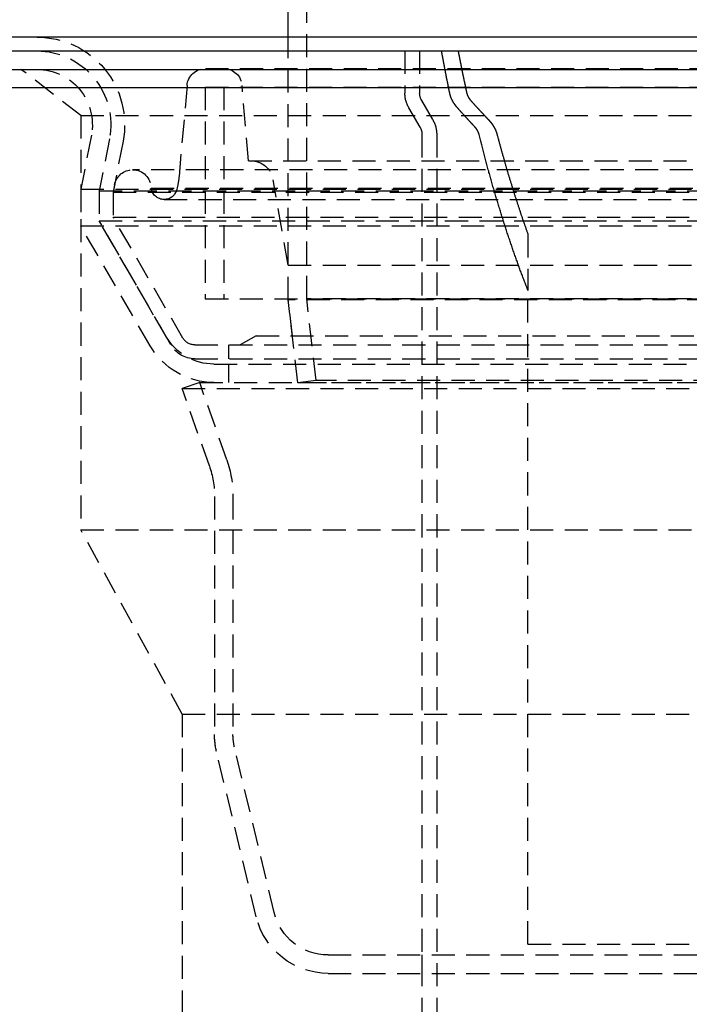
# Model space of a CAD drawing. Extents: x 805 to 1305, y -664 to 419.
# Drawn here: x 975 to 1047, y 42 to 149 of the extents above; entities that cross this region are included whole.
import ezdxf

# ---------------------------------------------------------------- set-up
doc = ezdxf.new("R2010")
doc.units = 0
doc.header["$LTSCALE"] = 10
doc.linetypes.add('VERDECKT', pattern=[0.375, 0.25, -0.125])
doc.layers.get('0').update_dxf_attribs({"linetype": 'CONTINUOUS'})
doc.layers.add('STEMPEL', color=3, linetype='CONTINUOUS')

# ---------------------------------------------------------------- blocks, each defined once
blk = doc.blocks.new('A$C45197594')
at = {"extrusion": (0, 1, -2e-16)}
for p, q in [((229.6, 127.06), (229.6, 186.79)), ((530.6, 127.06), (30.6, 127.06)), ((30.6, 125.56), (530.6, 125.56)), ((143.1, 123.56), (418.1, 123.56)), ((143.48, 121.6), (417.73, 121.6))]:
    blk.add_line(p, q, dxfattribs=at)
at = {"color": 1, "linetype": 'VERDECKT', "extrusion": (0, 1, -2e-16)}
for p, q in [((231.6, 98.63), (231.6, 186.79)), ((229.6, 98.54), (229.6, 127.06)), ((242.25, 125.56), (246.23, 125.56)), ((242.25, 125.56), (242.25, 120.99)), ((243.85, 125.56), (243.85, 120.99)), ((246.23, 125.56), (248.02, 125.56)), ((207.1, 118.56), (200.6, 123.56)), ((220.61, 123.64), (340.6, 123.64)), ((218.62, 121.82), (217.75, 111.92)), ((220.6, 121.64), (340.6, 121.64)), ((220.6, 121.64), (220.6, 98.64)), ((220.6, 121.64), (340.6, 121.64)), ((220.6, 121.64), (220.6, 98.64)), ((220.6, 121.64), (340.6, 121.64)), ((220.6, 121.64), (220.6, 98.64)), ((222.6, 121.64), (222.6, 98.64)), ((222.6, 121.64), (222.6, 98.64)), ((222.6, 121.64), (222.6, 98.64)), ((225.3, 113.64), (224.59, 121.82)), ((245.27, 118.1), (244.07, 120.19)), ((243.89, 117.3), (242.68, 119.39)), ((207.1, 118.56), (354.1, 118.56)), ((207.1, 118.56), (207.1, 73.56)), ((208.24, 116.42), (207.1, 110.56)), ((210.2, 116.03), (209.1, 110.37)), ((210.2, 116.03), (209.1, 110.37)), ((211.68, 115.75), (210.6, 110.22)), ((244.1, 116.5), (244.1, -24.94)), ((245.7, 116.5), (245.7, -24.94)), ((225.3, 113.64), (335.9, 113.64)), ((348.48, 112.66), (212.72, 112.66)), ((229.6, 102.31), (227.97, 111.58)), ((207.1, 110.56), (354.1, 110.56)), ((207.1, 110.56), (207.1, 106.56)), ((209.1, 110.37), (352.1, 110.37)), ((209.1, 110.37), (209.1, 107.1)), ((209.1, 110.37), (352.1, 110.37)), ((209.1, 110.37), (209.1, 107.1)), ((210.76, 111.04), (210.6, 110.22)), ((210.6, 110.22), (350.6, 110.22)), ((210.6, 110.22), (210.6, 107.5)), ((210.6, 110.22), (350.6, 110.22)), ((210.6, 110.22), (210.6, 107.5)), ((214.72, 110.66), (346.48, 110.66)), ((217.56, 110.73), (217.5, 110.51)), ((216.13, 109.42), (345.08, 109.42)), ((209.1, 107.1), (352.1, 107.1)), ((216.87, 93.64), (209.1, 107.1)), ((209.1, 107.1), (352.1, 107.1)), ((216.34, 94.56), (209.1, 107.1)), ((210.6, 107.5), (350.6, 107.5)), ((218.17, 94.39), (210.6, 107.5)), ((210.6, 107.5), (350.6, 107.5)), ((218.17, 94.39), (210.6, 107.5)), ((207.1, 106.56), (354.1, 106.56)), ((214.61, 93.56), (207.1, 106.56)), ((255.6, 105.64), (255.6, 99.56)), ((229.6, 102.31), (331.6, 102.31)), ((229.6, 98.54), (229.6, 102.31)), ((255.6, 28.56), (255.6, 99.56)), ((220.6, 98.64), (340.6, 98.64)), ((220.6, 98.64), (340.6, 98.64)), ((220.6, 98.64), (340.6, 98.64)), ((331.6, 98.54), (229.6, 98.54)), ((230.65, 89.54), (229.6, 98.54)), ((331.6, 98.54), (229.6, 98.54)), ((230.06, 94.64), (229.6, 98.54)), ((329.6, 98.63), (231.6, 98.63)), ((232.63, 89.77), (231.6, 98.63)), ((226.1, 94.64), (224.37, 93.64)), ((226.1, 94.64), (335.1, 94.64)), ((219.47, 93.64), (341.74, 93.64)), ((219.47, 93.64), (341.74, 93.64)), ((223.1, 93.64), (223.1, 92.14)), ((219.47, 92.14), (341.74, 92.14)), ((221.54, 91.56), (339.67, 91.56)), ((223.1, 91.56), (223.1, 89.56)), ((219.99, 89.56), (218.1, 88.9)), ((218.1, 88.9), (343.1, 88.9)), ((221.04, 80.5), (218.1, 88.9)), ((219.99, 89.56), (341.22, 89.56)), ((222.93, 81.16), (219.99, 89.56)), ((232.63, 89.77), (230.65, 89.54)), ((330.55, 89.54), (230.65, 89.54)), ((328.57, 89.77), (232.63, 89.77)), ((221.6, 77.2), (221.6, 51.36)), ((223.6, 77.2), (223.6, 51.36)), ((207.1, 73.56), (354.1, 73.56)), ((218.1, 53.56), (207.1, 73.56)), ((218.1, 53.56), (343.1, 53.56)), ((218.1, 53.56), (218.1, -16.44)), ((226.13, 31.54), (221.82, 49.49)), ((228.08, 32.01), (223.77, 49.96)), ((255.6, 28.56), (305.6, 28.56)), ((233.91, 27.41), (327.3, 27.41)), ((244.1, 27.41), (244.1, 25.41)), ((233.91, 25.41), (327.3, 25.41))]:
    blk.add_line(p, q, dxfattribs=at)
at = {"color": 1, "linetype": 'VERDECKT'}
for points in [[(247.11, 120.99, 0), (247.11, 121.02, 0), (247.1, 121.06, 0), (247.09, 121.09, 0), (247.09, 121.13, 0), (247.08, 121.17, 0), (247.07, 121.2, 0), (247.06, 121.24, 0), (247.06, 121.27, 0), (247.05, 121.31, 0), (247.04, 121.34, 0), (247.03, 121.38, 0), (247.03, 121.41, 0), (247.02, 121.45, 0), (247.01, 121.48, 0), (247, 121.52, 0), (247, 121.55, 0), (246.99, 121.59, 0), (246.98, 121.62, 0), (246.98, 121.66, 0), (246.97, 121.69, 0), (246.96, 121.73, 0), (246.96, 121.77, 0), (246.95, 121.8, 0), (246.94, 121.84, 0), (246.93, 121.87, 0), (246.93, 121.91, 0), (246.92, 121.94, 0), (246.91, 121.98, 0), (246.91, 122.01, 0), (246.9, 122.05, 0), (246.89, 122.08, 0), (246.88, 122.12, 0), (246.88, 122.16, 0), (246.87, 122.19, 0), (246.86, 122.23, 0), (246.86, 122.26, 0), (246.85, 122.3, 0), (246.84, 122.33, 0), (246.83, 122.37, 0), (246.83, 122.4, 0), (246.82, 122.44, 0), (246.81, 122.47, 0), (246.81, 122.51, 0), (246.8, 122.55, 0), (246.79, 122.58, 0), (246.78, 122.62, 0), (246.78, 122.65, 0), (246.77, 122.69, 0), (246.76, 122.72, 0), (246.76, 122.76, 0), (246.75, 122.8, 0), (246.74, 122.83, 0), (246.74, 122.87, 0), (246.73, 122.9, 0), (246.72, 122.94, 0), (246.72, 122.97, 0), (246.71, 123.01, 0), (246.7, 123.05, 0), (246.69, 123.08, 0), (246.69, 123.12, 0), (246.68, 123.15, 0), (246.67, 123.19, 0), (246.67, 123.22, 0), (246.66, 123.26, 0), (246.65, 123.3, 0), (246.65, 123.33, 0), (246.64, 123.37, 0), (246.63, 123.4, 0), (246.62, 123.44, 0), (246.62, 123.47, 0), (246.61, 123.51, 0), (246.6, 123.55, 0), (246.6, 123.58, 0), (246.59, 123.62, 0), (246.58, 123.65, 0), (246.58, 123.69, 0), (246.57, 123.72, 0), (246.56, 123.76, 0), (246.56, 123.8, 0), (246.55, 123.83, 0), (246.54, 123.87, 0), (246.54, 123.9, 0), (246.53, 123.94, 0), (246.52, 123.97, 0), (246.51, 124.01, 0), (246.51, 124.05, 0), (246.5, 124.08, 0), (246.5, 124.12, 0), (246.49, 124.16, 0), (246.48, 124.19, 0), (246.47, 124.23, 0), (246.47, 124.26, 0), (246.46, 124.3, 0), (246.45, 124.33, 0), (246.45, 124.37, 0), (246.44, 124.41, 0), (246.43, 124.44, 0), (246.43, 124.48, 0), (246.42, 124.51, 0), (246.41, 124.55, 0), (246.41, 124.59, 0), (246.4, 124.62, 0), (246.39, 124.66, 0), (246.39, 124.69, 0), (246.38, 124.73, 0), (246.37, 124.77, 0), (246.37, 124.8, 0), (246.36, 124.84, 0), (246.35, 124.87, 0), (246.35, 124.91, 0), (246.34, 124.95, 0), (246.33, 124.98, 0), (246.33, 125.02, 0), (246.32, 125.05, 0), (246.31, 125.09, 0), (246.31, 125.13, 0), (246.3, 125.16, 0), (246.29, 125.2, 0), (246.29, 125.23, 0), (246.28, 125.27, 0), (246.27, 125.31, 0), (246.27, 125.34, 0), (246.26, 125.38, 0), (246.25, 125.42, 0), (246.25, 125.45, 0), (246.24, 125.49, 0), (246.23, 125.52, 0), (246.23, 125.56, 0)], [(248.02, 125.56, 0), (248.03, 125.52, 0), (248.03, 125.49, 0), (248.04, 125.45, 0), (248.05, 125.42, 0), (248.06, 125.38, 0), (248.06, 125.34, 0), (248.07, 125.31, 0), (248.08, 125.27, 0), (248.08, 125.23, 0), (248.09, 125.2, 0), (248.1, 125.16, 0), (248.1, 125.13, 0), (248.11, 125.09, 0), (248.12, 125.05, 0), (248.13, 125.02, 0), (248.13, 124.98, 0), (248.14, 124.94, 0), (248.15, 124.91, 0), (248.16, 124.87, 0), (248.16, 124.84, 0), (248.17, 124.8, 0), (248.18, 124.77, 0), (248.18, 124.73, 0), (248.19, 124.69, 0), (248.2, 124.66, 0), (248.2, 124.62, 0), (248.21, 124.58, 0), (248.22, 124.55, 0), (248.23, 124.51, 0), (248.23, 124.48, 0), (248.24, 124.44, 0), (248.25, 124.41, 0), (248.25, 124.37, 0), (248.26, 124.33, 0), (248.27, 124.3, 0), (248.28, 124.26, 0), (248.28, 124.22, 0), (248.29, 124.19, 0), (248.3, 124.15, 0), (248.3, 124.12, 0), (248.31, 124.08, 0), (248.32, 124.05, 0), (248.33, 124.01, 0), (248.33, 123.97, 0), (248.34, 123.94, 0), (248.35, 123.9, 0), (248.35, 123.87, 0), (248.36, 123.83, 0), (248.37, 123.79, 0), (248.38, 123.76, 0), (248.38, 123.72, 0), (248.39, 123.69, 0), (248.4, 123.65, 0), (248.41, 123.61, 0), (248.41, 123.58, 0), (248.42, 123.54, 0), (248.43, 123.51, 0), (248.44, 123.47, 0), (248.44, 123.44, 0), (248.45, 123.4, 0), (248.46, 123.36, 0), (248.46, 123.33, 0), (248.47, 123.29, 0), (248.48, 123.26, 0), (248.49, 123.22, 0), (248.49, 123.19, 0), (248.5, 123.15, 0), (248.51, 123.11, 0), (248.51, 123.08, 0), (248.52, 123.04, 0), (248.53, 123.01, 0), (248.54, 122.97, 0), (248.54, 122.94, 0), (248.55, 122.9, 0), (248.56, 122.86, 0), (248.57, 122.83, 0), (248.57, 122.79, 0), (248.58, 122.76, 0), (248.59, 122.72, 0), (248.6, 122.69, 0), (248.6, 122.65, 0), (248.61, 122.62, 0), (248.62, 122.58, 0), (248.63, 122.55, 0), (248.63, 122.51, 0), (248.64, 122.47, 0), (248.65, 122.44, 0), (248.66, 122.4, 0), (248.66, 122.37, 0), (248.67, 122.33, 0), (248.68, 122.3, 0), (248.69, 122.26, 0), (248.69, 122.22, 0), (248.7, 122.19, 0), (248.71, 122.15, 0), (248.72, 122.12, 0), (248.72, 122.08, 0), (248.73, 122.05, 0), (248.74, 122.01, 0), (248.75, 121.98, 0), (248.75, 121.94, 0), (248.76, 121.91, 0), (248.77, 121.87, 0), (248.78, 121.84, 0), (248.78, 121.8, 0), (248.79, 121.77, 0), (248.8, 121.73, 0), (248.81, 121.69, 0), (248.81, 121.66, 0), (248.82, 121.62, 0), (248.83, 121.59, 0), (248.84, 121.55, 0), (248.84, 121.52, 0), (248.85, 121.48, 0), (248.86, 121.45, 0), (248.87, 121.41, 0), (248.87, 121.38, 0), (248.88, 121.34, 0), (248.89, 121.31, 0), (248.9, 121.27, 0), (248.91, 121.23, 0), (248.91, 121.2, 0), (248.92, 121.17, 0), (248.93, 121.13, 0), (248.94, 121.09, 0), (248.94, 121.06, 0), (248.95, 121.02, 0), (248.96, 120.99, 0)], [(255.6, 99.56, 0), (255.56, 99.68, 0), (255.51, 99.8, 0), (255.46, 99.92, 0), (255.42, 100.04, 0), (255.37, 100.16, 0), (255.32, 100.28, 0), (255.28, 100.4, 0), (255.23, 100.52, 0), (255.19, 100.64, 0), (255.14, 100.76, 0), (255.09, 100.88, 0), (255.05, 101.01, 0), (255, 101.13, 0), (254.96, 101.25, 0), (254.91, 101.37, 0), (254.87, 101.49, 0), (254.82, 101.62, 0), (254.77, 101.74, 0), (254.73, 101.86, 0), (254.68, 101.99, 0), (254.64, 102.11, 0), (254.59, 102.23, 0), (254.55, 102.36, 0), (254.5, 102.48, 0), (254.46, 102.61, 0), (254.41, 102.73, 0), (254.37, 102.86, 0), (254.32, 102.98, 0), (254.28, 103.11, 0), (254.24, 103.23, 0), (254.19, 103.36, 0), (254.15, 103.48, 0), (254.1, 103.61, 0), (254.06, 103.74, 0), (254.01, 103.86, 0), (253.97, 103.99, 0), (253.93, 104.12, 0), (253.88, 104.24, 0), (253.84, 104.37, 0), (253.8, 104.5, 0), (253.75, 104.63, 0), (253.71, 104.75, 0), (253.66, 104.88, 0), (253.62, 105.01, 0), (253.58, 105.14, 0), (253.54, 105.27, 0), (253.49, 105.4, 0), (253.45, 105.53, 0), (253.41, 105.66, 0), (253.36, 105.79, 0), (253.32, 105.92, 0), (253.28, 106.05, 0), (253.24, 106.18, 0), (253.19, 106.31, 0), (253.15, 106.44, 0), (253.11, 106.57, 0), (253.07, 106.7, 0), (253.03, 106.83, 0), (252.98, 106.96, 0), (252.94, 107.09, 0), (252.9, 107.23, 0), (252.86, 107.36, 0), (252.82, 107.49, 0), (252.77, 107.62, 0), (252.73, 107.76, 0), (252.69, 107.89, 0), (252.65, 108.02, 0), (252.61, 108.16, 0), (252.57, 108.29, 0), (252.53, 108.42, 0), (252.49, 108.56, 0), (252.44, 108.69, 0), (252.4, 108.83, 0), (252.36, 108.96, 0), (252.32, 109.09, 0), (252.28, 109.23, 0), (252.24, 109.36, 0), (252.2, 109.5, 0), (252.16, 109.64, 0), (252.12, 109.77, 0), (252.08, 109.91, 0), (252.04, 110.04, 0), (252, 110.18, 0), (251.96, 110.31, 0), (251.92, 110.45, 0), (251.88, 110.59, 0), (251.84, 110.73, 0), (251.8, 110.86, 0), (251.76, 111, 0), (251.72, 111.14, 0), (251.69, 111.28, 0), (251.65, 111.41, 0), (251.61, 111.55, 0), (251.57, 111.69, 0), (251.53, 111.83, 0), (251.49, 111.97, 0), (251.45, 112.11, 0), (251.41, 112.25, 0), (251.37, 112.38, 0), (251.34, 112.52, 0), (251.3, 112.66, 0), (251.26, 112.8, 0), (251.22, 112.94, 0), (251.18, 113.08, 0), (251.15, 113.22, 0), (251.11, 113.36, 0), (251.07, 113.5, 0), (251.03, 113.64, 0), (250.99, 113.79, 0), (250.96, 113.93, 0), (250.92, 114.07, 0), (250.88, 114.21, 0), (250.84, 114.35, 0), (250.81, 114.49, 0), (250.77, 114.64, 0), (250.73, 114.78, 0), (250.7, 114.92, 0), (250.66, 115.06, 0), (250.62, 115.21, 0), (250.59, 115.35, 0), (250.55, 115.49, 0), (250.51, 115.64, 0), (250.48, 115.78, 0), (250.44, 115.92, 0), (250.41, 116.07, 0), (250.37, 116.21, 0), (250.33, 116.35, 0), (250.3, 116.5, 0)], [(252.25, 116.5, 0), (252.27, 116.41, 0), (252.29, 116.32, 0), (252.32, 116.23, 0), (252.34, 116.14, 0), (252.37, 116.05, 0), (252.39, 115.96, 0), (252.41, 115.87, 0), (252.44, 115.78, 0), (252.46, 115.69, 0), (252.49, 115.6, 0), (252.51, 115.51, 0), (252.53, 115.42, 0), (252.56, 115.33, 0), (252.58, 115.25, 0), (252.61, 115.16, 0), (252.63, 115.07, 0), (252.66, 114.98, 0), (252.68, 114.89, 0), (252.71, 114.8, 0), (252.73, 114.71, 0), (252.75, 114.62, 0), (252.78, 114.54, 0), (252.8, 114.45, 0), (252.83, 114.36, 0), (252.85, 114.27, 0), (252.88, 114.18, 0), (252.9, 114.1, 0), (252.93, 114.01, 0), (252.95, 113.92, 0), (252.98, 113.83, 0), (253, 113.74, 0), (253.03, 113.66, 0), (253.05, 113.57, 0), (253.08, 113.48, 0), (253.1, 113.39, 0), (253.13, 113.31, 0), (253.15, 113.22, 0), (253.18, 113.13, 0), (253.2, 113.05, 0), (253.23, 112.96, 0), (253.25, 112.87, 0), (253.28, 112.78, 0), (253.31, 112.7, 0), (253.33, 112.61, 0), (253.36, 112.53, 0), (253.38, 112.44, 0), (253.41, 112.35, 0), (253.43, 112.27, 0), (253.46, 112.18, 0), (253.49, 112.09, 0), (253.51, 112.01, 0), (253.54, 111.92, 0), (253.56, 111.84, 0), (253.59, 111.75, 0), (253.61, 111.67, 0), (253.64, 111.58, 0), (253.67, 111.49, 0), (253.69, 111.41, 0), (253.72, 111.32, 0), (253.74, 111.24, 0), (253.77, 111.15, 0), (253.8, 111.07, 0), (253.82, 110.98, 0), (253.85, 110.9, 0), (253.88, 110.81, 0), (253.9, 110.73, 0), (253.93, 110.64, 0), (253.95, 110.56, 0), (253.98, 110.47, 0), (254.01, 110.39, 0), (254.03, 110.3, 0), (254.06, 110.22, 0), (254.09, 110.14, 0), (254.11, 110.05, 0), (254.14, 109.97, 0), (254.17, 109.88, 0), (254.19, 109.8, 0), (254.22, 109.72, 0), (254.25, 109.63, 0), (254.27, 109.55, 0), (254.3, 109.47, 0), (254.33, 109.38, 0), (254.35, 109.3, 0), (254.38, 109.22, 0), (254.41, 109.13, 0), (254.44, 109.05, 0), (254.46, 108.97, 0), (254.49, 108.88, 0), (254.52, 108.8, 0), (254.54, 108.72, 0), (254.57, 108.63, 0), (254.6, 108.55, 0), (254.63, 108.47, 0), (254.65, 108.39, 0), (254.68, 108.31, 0), (254.71, 108.22, 0), (254.74, 108.14, 0), (254.76, 108.06, 0), (254.79, 107.98, 0), (254.82, 107.89, 0), (254.84, 107.81, 0), (254.87, 107.73, 0), (254.9, 107.65, 0), (254.93, 107.57, 0), (254.96, 107.49, 0), (254.98, 107.41, 0), (255.01, 107.32, 0), (255.04, 107.24, 0), (255.07, 107.16, 0), (255.09, 107.08, 0), (255.12, 107, 0), (255.15, 106.92, 0), (255.18, 106.84, 0), (255.21, 106.76, 0), (255.24, 106.68, 0), (255.26, 106.6, 0), (255.29, 106.52, 0), (255.32, 106.44, 0), (255.35, 106.36, 0), (255.38, 106.28, 0), (255.4, 106.19, 0), (255.43, 106.11, 0), (255.46, 106.03, 0), (255.49, 105.95, 0), (255.52, 105.88, 0), (255.55, 105.8, 0), (255.57, 105.72, 0), (255.6, 105.64, 0)]]:
    blk.add_polyline3d(points, dxfattribs=at)
at = {"color": 1}
for points in [[(247.95, 119.39, 0), (247.94, 119.39, 0), (247.94, 119.4, 0), (247.93, 119.41, 0), (247.93, 119.41, 0), (247.92, 119.42, 0), (247.92, 119.42, 0), (247.91, 119.43, 0), (247.91, 119.43, 0), (247.9, 119.44, 0), (247.9, 119.44, 0), (247.89, 119.45, 0), (247.89, 119.46, 0), (247.88, 119.46, 0), (247.88, 119.47, 0), (247.87, 119.47, 0), (247.87, 119.48, 0), (247.87, 119.48, 0), (247.86, 119.49, 0), (247.85, 119.5, 0), (247.85, 119.5, 0), (247.85, 119.51, 0), (247.84, 119.51, 0), (247.84, 119.52, 0), (247.83, 119.52, 0), (247.83, 119.53, 0), (247.82, 119.53, 0), (247.82, 119.54, 0), (247.81, 119.55, 0), (247.81, 119.55, 0), (247.81, 119.56, 0), (247.8, 119.56, 0), (247.8, 119.57, 0), (247.79, 119.58, 0), (247.79, 119.58, 0), (247.78, 119.59, 0), (247.78, 119.59, 0), (247.77, 119.6, 0), (247.77, 119.6, 0), (247.76, 119.61, 0), (247.76, 119.61, 0), (247.76, 119.62, 0), (247.75, 119.63, 0), (247.75, 119.63, 0), (247.74, 119.64, 0), (247.74, 119.64, 0), (247.73, 119.65, 0), (247.73, 119.66, 0), (247.72, 119.66, 0), (247.72, 119.67, 0), (247.72, 119.67, 0), (247.71, 119.68, 0), (247.71, 119.68, 0), (247.7, 119.69, 0), (247.7, 119.69, 0), (247.7, 119.7, 0), (247.69, 119.71, 0), (247.69, 119.71, 0), (247.68, 119.72, 0), (247.68, 119.72, 0), (247.68, 119.73, 0), (247.67, 119.73, 0), (247.67, 119.74, 0), (247.66, 119.75, 0), (247.66, 119.75, 0), (247.66, 119.76, 0), (247.65, 119.76, 0), (247.65, 119.77, 0), (247.64, 119.78, 0), (247.64, 119.78, 0), (247.64, 119.79, 0), (247.63, 119.79, 0), (247.63, 119.8, 0), (247.62, 119.8, 0), (247.62, 119.81, 0), (247.62, 119.81, 0), (247.61, 119.82, 0), (247.61, 119.83, 0), (247.6, 119.83, 0), (247.6, 119.84, 0), (247.6, 119.84, 0), (247.59, 119.85, 0), (247.59, 119.85, 0), (247.59, 119.86, 0), (247.58, 119.87, 0), (247.58, 119.87, 0), (247.57, 119.88, 0), (247.57, 119.88, 0), (247.57, 119.89, 0), (247.56, 119.89, 0), (247.56, 119.9, 0), (247.56, 119.91, 0), (247.55, 119.91, 0), (247.55, 119.92, 0), (247.55, 119.92, 0), (247.54, 119.93, 0), (247.54, 119.94, 0), (247.53, 119.94, 0), (247.53, 119.95, 0), (247.53, 119.95, 0), (247.52, 119.96, 0), (247.52, 119.97, 0), (247.52, 119.97, 0), (247.51, 119.98, 0), (247.51, 119.98, 0), (247.51, 119.99, 0), (247.5, 120, 0), (247.5, 120, 0), (247.5, 120.01, 0), (247.49, 120.02, 0), (247.49, 120.02, 0), (247.48, 120.03, 0), (247.48, 120.03, 0), (247.48, 120.04, 0), (247.47, 120.05, 0), (247.47, 120.05, 0), (247.47, 120.06, 0), (247.46, 120.07, 0), (247.46, 120.07, 0), (247.46, 120.08, 0), (247.45, 120.08, 0), (247.45, 120.09, 0), (247.45, 120.1, 0), (247.44, 120.1, 0), (247.44, 120.11, 0), (247.44, 120.12, 0), (247.43, 120.12, 0), (247.43, 120.13, 0), (247.43, 120.14, 0), (247.42, 120.14, 0), (247.42, 120.15, 0), (247.41, 120.16, 0), (247.41, 120.16, 0), (247.41, 120.17, 0), (247.41, 120.17, 0), (247.4, 120.18, 0), (247.4, 120.19, 0), (247.4, 120.19, 0), (247.39, 120.2, 0), (247.39, 120.21, 0), (247.38, 120.21, 0), (247.38, 120.22, 0), (247.38, 120.23, 0), (247.38, 120.23, 0), (247.37, 120.24, 0), (247.37, 120.25, 0), (247.37, 120.25, 0), (247.36, 120.26, 0), (247.36, 120.27, 0), (247.36, 120.27, 0), (247.35, 120.28, 0), (247.35, 120.29, 0), (247.35, 120.29, 0), (247.34, 120.3, 0), (247.34, 120.31, 0), (247.34, 120.31, 0), (247.33, 120.32, 0), (247.33, 120.33, 0), (247.33, 120.33, 0), (247.32, 120.34, 0), (247.32, 120.35, 0), (247.32, 120.35, 0), (247.32, 120.36, 0), (247.31, 120.37, 0), (247.31, 120.37, 0), (247.31, 120.38, 0), (247.3, 120.39, 0), (247.3, 120.39, 0), (247.3, 120.4, 0), (247.3, 120.41, 0), (247.29, 120.41, 0), (247.29, 120.42, 0), (247.29, 120.43, 0), (247.28, 120.43, 0), (247.28, 120.44, 0), (247.28, 120.45, 0), (247.28, 120.45, 0), (247.27, 120.46, 0), (247.27, 120.47, 0), (247.27, 120.47, 0), (247.26, 120.48, 0), (247.26, 120.49, 0), (247.26, 120.5, 0), (247.26, 120.5, 0), (247.25, 120.51, 0), (247.25, 120.52, 0), (247.25, 120.52, 0), (247.25, 120.53, 0), (247.25, 120.54, 0), (247.24, 120.54, 0), (247.24, 120.55, 0), (247.24, 120.56, 0), (247.23, 120.56, 0), (247.23, 120.57, 0), (247.23, 120.58, 0), (247.23, 120.58, 0), (247.22, 120.59, 0), (247.22, 120.6, 0), (247.22, 120.6, 0), (247.22, 120.61, 0), (247.22, 120.62, 0), (247.21, 120.62, 0), (247.21, 120.63, 0), (247.21, 120.64, 0), (247.21, 120.64, 0), (247.2, 120.65, 0), (247.2, 120.66, 0), (247.2, 120.67, 0), (247.2, 120.67, 0), (247.19, 120.68, 0), (247.19, 120.69, 0), (247.19, 120.69, 0), (247.19, 120.7, 0), (247.19, 120.71, 0), (247.18, 120.71, 0), (247.18, 120.72, 0), (247.18, 120.73, 0), (247.18, 120.73, 0), (247.18, 120.74, 0), (247.17, 120.75, 0), (247.17, 120.75, 0), (247.17, 120.76, 0), (247.17, 120.77, 0), (247.17, 120.78, 0), (247.16, 120.78, 0), (247.16, 120.79, 0), (247.16, 120.8, 0), (247.16, 120.8, 0), (247.16, 120.81, 0), (247.16, 120.82, 0), (247.15, 120.82, 0), (247.15, 120.83, 0), (247.15, 120.84, 0), (247.15, 120.84, 0), (247.15, 120.85, 0), (247.14, 120.86, 0), (247.14, 120.86, 0), (247.14, 120.87, 0), (247.14, 120.88, 0), (247.14, 120.88, 0), (247.14, 120.89, 0), (247.13, 120.9, 0), (247.13, 120.9, 0), (247.13, 120.91, 0), (247.13, 120.92, 0), (247.13, 120.92, 0), (247.13, 120.93, 0), (247.12, 120.94, 0), (247.12, 120.94, 0), (247.12, 120.95, 0), (247.12, 120.96, 0), (247.12, 120.96, 0), (247.12, 120.97, 0), (247.12, 120.98, 0), (247.12, 120.98, 0), (247.11, 120.99, 0)], [(248.96, 120.99, 0), (248.96, 120.98, 0), (248.96, 120.98, 0), (248.96, 120.98, 0), (248.96, 120.98, 0), (248.96, 120.97, 0), (248.96, 120.97, 0), (248.96, 120.97, 0), (248.96, 120.96, 0), (248.97, 120.96, 0), (248.97, 120.96, 0), (248.97, 120.95, 0), (248.97, 120.95, 0), (248.97, 120.95, 0), (248.97, 120.94, 0), (248.97, 120.94, 0), (248.97, 120.94, 0), (248.97, 120.93, 0), (248.97, 120.93, 0), (248.97, 120.93, 0), (248.97, 120.92, 0), (248.97, 120.92, 0), (248.98, 120.92, 0), (248.98, 120.91, 0), (248.98, 120.91, 0), (248.98, 120.91, 0), (248.98, 120.9, 0), (248.98, 120.9, 0), (248.98, 120.89, 0), (248.98, 120.89, 0), (248.98, 120.89, 0), (248.99, 120.89, 0), (248.99, 120.88, 0), (248.99, 120.88, 0), (248.99, 120.88, 0), (248.99, 120.87, 0), (248.99, 120.87, 0), (248.99, 120.86, 0), (248.99, 120.86, 0), (248.99, 120.86, 0), (248.99, 120.85, 0), (249, 120.85, 0), (249, 120.85, 0), (249, 120.84, 0), (249, 120.84, 0), (249, 120.84, 0), (249, 120.83, 0), (249, 120.83, 0), (249, 120.83, 0), (249, 120.82, 0), (249.01, 120.82, 0), (249.01, 120.82, 0), (249.01, 120.81, 0), (249.01, 120.81, 0), (249.01, 120.81, 0), (249.01, 120.8, 0), (249.01, 120.8, 0), (249.01, 120.8, 0), (249.01, 120.79, 0), (249.02, 120.79, 0), (249.02, 120.79, 0), (249.02, 120.78, 0), (249.02, 120.78, 0), (249.02, 120.78, 0), (249.02, 120.77, 0), (249.02, 120.77, 0), (249.03, 120.77, 0), (249.03, 120.76, 0), (249.03, 120.76, 0), (249.03, 120.75, 0), (249.03, 120.75, 0), (249.03, 120.75, 0), (249.03, 120.75, 0), (249.03, 120.74, 0), (249.04, 120.74, 0), (249.04, 120.73, 0), (249.04, 120.73, 0), (249.04, 120.73, 0), (249.04, 120.72, 0), (249.04, 120.72, 0), (249.04, 120.72, 0), (249.05, 120.71, 0), (249.05, 120.71, 0), (249.05, 120.71, 0), (249.05, 120.7, 0), (249.05, 120.7, 0), (249.05, 120.7, 0), (249.06, 120.69, 0), (249.06, 120.69, 0), (249.06, 120.69, 0), (249.06, 120.68, 0), (249.06, 120.68, 0), (249.06, 120.68, 0), (249.06, 120.67, 0), (249.06, 120.67, 0), (249.07, 120.67, 0), (249.07, 120.66, 0), (249.07, 120.66, 0), (249.07, 120.66, 0), (249.07, 120.65, 0), (249.07, 120.65, 0), (249.08, 120.65, 0), (249.08, 120.64, 0), (249.08, 120.64, 0), (249.08, 120.64, 0), (249.08, 120.63, 0), (249.08, 120.63, 0), (249.09, 120.63, 0), (249.09, 120.62, 0), (249.09, 120.62, 0), (249.09, 120.62, 0), (249.09, 120.61, 0), (249.09, 120.61, 0), (249.1, 120.61, 0), (249.1, 120.6, 0), (249.1, 120.6, 0), (249.1, 120.6, 0), (249.1, 120.59, 0), (249.1, 120.59, 0), (249.11, 120.59, 0), (249.11, 120.58, 0), (249.11, 120.58, 0), (249.11, 120.58, 0), (249.11, 120.58, 0), (249.11, 120.57, 0), (249.12, 120.57, 0), (249.12, 120.56, 0), (249.12, 120.56, 0), (249.12, 120.56, 0), (249.12, 120.56, 0), (249.12, 120.55, 0), (249.13, 120.55, 0), (249.13, 120.55, 0), (249.13, 120.54, 0), (249.13, 120.54, 0), (249.13, 120.54, 0), (249.14, 120.53, 0), (249.14, 120.53, 0), (249.14, 120.53, 0), (249.14, 120.52, 0), (249.14, 120.52, 0), (249.15, 120.52, 0), (249.15, 120.51, 0), (249.15, 120.51, 0), (249.15, 120.51, 0), (249.15, 120.5, 0), (249.15, 120.5, 0), (249.16, 120.5, 0), (249.16, 120.5, 0), (249.16, 120.49, 0), (249.16, 120.49, 0), (249.16, 120.49, 0), (249.16, 120.48, 0), (249.17, 120.48, 0), (249.17, 120.48, 0), (249.17, 120.47, 0), (249.17, 120.47, 0), (249.17, 120.47, 0), (249.18, 120.47, 0), (249.18, 120.46, 0), (249.18, 120.46, 0), (249.18, 120.46, 0), (249.18, 120.45, 0), (249.19, 120.45, 0), (249.19, 120.45, 0), (249.19, 120.44, 0), (249.19, 120.44, 0), (249.19, 120.44, 0), (249.19, 120.44, 0), (249.2, 120.43, 0), (249.2, 120.43, 0), (249.2, 120.43, 0), (249.2, 120.42, 0), (249.2, 120.42, 0), (249.21, 120.42, 0), (249.21, 120.42, 0), (249.21, 120.41, 0), (249.21, 120.41, 0), (249.21, 120.41, 0), (249.22, 120.4, 0), (249.22, 120.4, 0), (249.22, 120.4, 0), (249.22, 120.4, 0), (249.22, 120.39, 0), (249.22, 120.39, 0), (249.23, 120.39, 0), (249.23, 120.38, 0), (249.23, 120.38, 0), (249.23, 120.38, 0), (249.24, 120.38, 0), (249.24, 120.37, 0), (249.24, 120.37, 0), (249.24, 120.37, 0), (249.24, 120.36, 0), (249.25, 120.36, 0), (249.25, 120.36, 0), (249.25, 120.36, 0), (249.25, 120.35, 0), (249.25, 120.35, 0), (249.26, 120.35, 0), (249.26, 120.34, 0), (249.26, 120.34, 0), (249.26, 120.34, 0), (249.26, 120.34, 0), (249.27, 120.33, 0), (249.27, 120.33, 0), (249.27, 120.33, 0), (249.27, 120.33, 0), (249.28, 120.32, 0), (249.28, 120.32, 0), (249.28, 120.32, 0), (249.28, 120.31, 0), (249.28, 120.31, 0), (249.29, 120.31, 0), (249.29, 120.31, 0), (249.29, 120.3, 0), (249.29, 120.3, 0), (249.29, 120.3, 0), (249.3, 120.29, 0), (249.3, 120.29, 0), (249.3, 120.29, 0), (249.3, 120.28, 0), (249.31, 120.28, 0), (249.31, 120.28, 0), (249.31, 120.28, 0), (249.31, 120.27, 0), (249.31, 120.27, 0), (249.32, 120.27, 0), (249.32, 120.27, 0), (249.32, 120.26, 0), (249.32, 120.26, 0), (249.33, 120.26, 0), (249.33, 120.25, 0), (249.33, 120.25, 0), (249.33, 120.25, 0), (249.34, 120.25, 0), (249.34, 120.24, 0), (249.34, 120.24, 0), (249.34, 120.24, 0), (249.35, 120.23, 0), (249.35, 120.23, 0), (249.35, 120.23, 0), (249.35, 120.22, 0), (249.36, 120.22, 0), (249.36, 120.22, 0), (249.36, 120.22, 0), (249.36, 120.21, 0), (249.37, 120.21, 0), (249.37, 120.21, 0), (249.37, 120.2, 0), (249.37, 120.2, 0), (249.38, 120.2, 0), (249.38, 120.2, 0), (249.38, 120.19, 0), (249.38, 120.19, 0), (249.38, 120.19, 0)], [(249.38, 120.19, 0), (249.41, 120.17, 0), (249.43, 120.14, 0), (249.45, 120.12, 0), (249.47, 120.1, 0), (249.49, 120.08, 0), (249.51, 120.05, 0), (249.53, 120.03, 0), (249.55, 120.01, 0), (249.57, 119.98, 0), (249.59, 119.96, 0), (249.61, 119.94, 0), (249.63, 119.92, 0), (249.65, 119.89, 0), (249.67, 119.87, 0), (249.69, 119.85, 0), (249.71, 119.83, 0), (249.73, 119.81, 0), (249.75, 119.78, 0), (249.77, 119.76, 0), (249.79, 119.74, 0), (249.81, 119.72, 0), (249.83, 119.69, 0), (249.85, 119.67, 0), (249.88, 119.65, 0), (249.9, 119.63, 0), (249.92, 119.6, 0), (249.94, 119.58, 0), (249.96, 119.56, 0), (249.98, 119.54, 0), (250, 119.51, 0), (250.02, 119.49, 0), (250.04, 119.47, 0), (250.06, 119.45, 0), (250.08, 119.42, 0), (250.1, 119.4, 0), (250.12, 119.38, 0), (250.14, 119.36, 0), (250.16, 119.34, 0), (250.18, 119.31, 0), (250.2, 119.29, 0), (250.22, 119.27, 0), (250.24, 119.25, 0), (250.26, 119.23, 0), (250.28, 119.2, 0), (250.3, 119.18, 0), (250.32, 119.16, 0), (250.34, 119.14, 0), (250.36, 119.12, 0), (250.38, 119.09, 0), (250.4, 119.07, 0), (250.42, 119.05, 0), (250.44, 119.03, 0), (250.46, 119.01, 0), (250.48, 118.98, 0), (250.5, 118.96, 0), (250.53, 118.94, 0), (250.54, 118.92, 0), (250.56, 118.9, 0), (250.59, 118.88, 0), (250.61, 118.85, 0), (250.63, 118.83, 0), (250.65, 118.81, 0), (250.67, 118.79, 0), (250.69, 118.77, 0), (250.71, 118.74, 0), (250.73, 118.72, 0), (250.75, 118.7, 0), (250.77, 118.68, 0), (250.79, 118.66, 0), (250.81, 118.64, 0), (250.83, 118.61, 0), (250.85, 118.59, 0), (250.87, 118.57, 0), (250.89, 118.55, 0), (250.91, 118.53, 0), (250.93, 118.51, 0), (250.95, 118.48, 0), (250.97, 118.46, 0), (250.99, 118.44, 0), (251.01, 118.42, 0), (251.03, 118.4, 0), (251.05, 118.38, 0), (251.07, 118.36, 0), (251.09, 118.33, 0), (251.11, 118.31, 0), (251.13, 118.29, 0), (251.15, 118.27, 0), (251.17, 118.25, 0), (251.19, 118.23, 0), (251.21, 118.2, 0), (251.23, 118.18, 0), (251.25, 118.16, 0), (251.27, 118.14, 0), (251.29, 118.12, 0), (251.31, 118.1, 0)], [(249.85, 117.3, 0), (249.83, 117.32, 0), (249.81, 117.34, 0), (249.79, 117.36, 0), (249.77, 117.38, 0), (249.75, 117.41, 0), (249.73, 117.43, 0), (249.71, 117.45, 0), (249.69, 117.47, 0), (249.67, 117.49, 0), (249.65, 117.51, 0), (249.63, 117.53, 0), (249.61, 117.56, 0), (249.59, 117.58, 0), (249.57, 117.6, 0), (249.55, 117.62, 0), (249.53, 117.64, 0), (249.51, 117.66, 0), (249.49, 117.69, 0), (249.47, 117.71, 0), (249.45, 117.73, 0), (249.43, 117.75, 0), (249.41, 117.77, 0), (249.39, 117.79, 0), (249.37, 117.81, 0), (249.35, 117.84, 0), (249.33, 117.86, 0), (249.31, 117.88, 0), (249.29, 117.9, 0), (249.27, 117.92, 0), (249.25, 117.94, 0), (249.23, 117.97, 0), (249.21, 117.99, 0), (249.19, 118.01, 0), (249.17, 118.03, 0), (249.15, 118.05, 0), (249.13, 118.08, 0), (249.11, 118.1, 0), (249.09, 118.12, 0), (249.07, 118.14, 0), (249.05, 118.16, 0), (249.03, 118.19, 0), (249.01, 118.21, 0), (248.99, 118.23, 0), (248.97, 118.25, 0), (248.95, 118.27, 0), (248.93, 118.3, 0), (248.91, 118.32, 0), (248.89, 118.34, 0), (248.87, 118.36, 0), (248.85, 118.38, 0), (248.83, 118.41, 0), (248.81, 118.43, 0), (248.79, 118.45, 0), (248.77, 118.47, 0), (248.75, 118.49, 0), (248.73, 118.52, 0), (248.71, 118.54, 0), (248.69, 118.56, 0), (248.67, 118.58, 0), (248.65, 118.6, 0), (248.63, 118.63, 0), (248.61, 118.65, 0), (248.59, 118.67, 0), (248.57, 118.69, 0), (248.55, 118.72, 0), (248.53, 118.74, 0), (248.51, 118.76, 0), (248.49, 118.78, 0), (248.47, 118.8, 0), (248.45, 118.83, 0), (248.43, 118.85, 0), (248.41, 118.87, 0), (248.39, 118.89, 0), (248.37, 118.92, 0), (248.35, 118.94, 0), (248.33, 118.96, 0), (248.31, 118.98, 0), (248.29, 119, 0), (248.27, 119.03, 0), (248.25, 119.05, 0), (248.23, 119.07, 0), (248.21, 119.09, 0), (248.19, 119.12, 0), (248.17, 119.14, 0), (248.15, 119.16, 0), (248.13, 119.19, 0), (248.11, 119.21, 0), (248.09, 119.23, 0), (248.07, 119.25, 0), (248.05, 119.28, 0), (248.03, 119.3, 0), (248.01, 119.32, 0), (247.99, 119.34, 0), (247.97, 119.37, 0), (247.95, 119.39, 0)], [(251.31, 118.1, 0), (251.32, 118.09, 0), (251.32, 118.09, 0), (251.33, 118.08, 0), (251.33, 118.08, 0), (251.34, 118.07, 0), (251.34, 118.06, 0), (251.35, 118.06, 0), (251.35, 118.05, 0), (251.36, 118.05, 0), (251.36, 118.04, 0), (251.37, 118.04, 0), (251.38, 118.03, 0), (251.38, 118.03, 0), (251.38, 118.02, 0), (251.39, 118.01, 0), (251.4, 118.01, 0), (251.4, 118, 0), (251.41, 118, 0), (251.41, 117.99, 0), (251.41, 117.99, 0), (251.42, 117.98, 0), (251.43, 117.97, 0), (251.43, 117.97, 0), (251.44, 117.96, 0), (251.44, 117.96, 0), (251.44, 117.95, 0), (251.45, 117.95, 0), (251.45, 117.94, 0), (251.46, 117.94, 0), (251.46, 117.93, 0), (251.47, 117.92, 0), (251.47, 117.92, 0), (251.48, 117.91, 0), (251.48, 117.91, 0), (251.49, 117.9, 0), (251.49, 117.9, 0), (251.5, 117.89, 0), (251.5, 117.88, 0), (251.51, 117.88, 0), (251.51, 117.87, 0), (251.52, 117.87, 0), (251.52, 117.86, 0), (251.53, 117.86, 0), (251.53, 117.85, 0), (251.53, 117.84, 0), (251.54, 117.84, 0), (251.54, 117.83, 0), (251.55, 117.83, 0), (251.55, 117.82, 0), (251.56, 117.82, 0), (251.56, 117.81, 0), (251.57, 117.81, 0), (251.57, 117.8, 0), (251.58, 117.79, 0), (251.58, 117.79, 0), (251.59, 117.78, 0), (251.59, 117.78, 0), (251.59, 117.77, 0), (251.6, 117.77, 0), (251.6, 117.76, 0), (251.61, 117.75, 0), (251.61, 117.75, 0), (251.62, 117.74, 0), (251.62, 117.74, 0), (251.62, 117.73, 0), (251.63, 117.72, 0), (251.63, 117.72, 0), (251.64, 117.71, 0), (251.64, 117.71, 0), (251.65, 117.7, 0), (251.65, 117.7, 0), (251.65, 117.69, 0), (251.66, 117.69, 0), (251.66, 117.68, 0), (251.67, 117.67, 0), (251.67, 117.67, 0), (251.68, 117.66, 0), (251.68, 117.66, 0), (251.68, 117.65, 0), (251.69, 117.65, 0), (251.69, 117.64, 0), (251.7, 117.64, 0), (251.7, 117.63, 0), (251.7, 117.62, 0), (251.71, 117.62, 0), (251.71, 117.61, 0), (251.72, 117.61, 0), (251.72, 117.6, 0), (251.72, 117.59, 0), (251.73, 117.59, 0), (251.73, 117.58, 0), (251.74, 117.58, 0), (251.74, 117.57, 0), (251.74, 117.56, 0), (251.75, 117.56, 0), (251.75, 117.55, 0), (251.76, 117.55, 0), (251.76, 117.54, 0), (251.76, 117.53, 0), (251.77, 117.53, 0), (251.77, 117.52, 0), (251.78, 117.52, 0), (251.78, 117.51, 0), (251.78, 117.5, 0), (251.79, 117.5, 0), (251.79, 117.49, 0), (251.8, 117.49, 0), (251.8, 117.48, 0), (251.81, 117.47, 0), (251.81, 117.47, 0), (251.81, 117.46, 0), (251.82, 117.46, 0), (251.82, 117.45, 0), (251.82, 117.44, 0), (251.83, 117.44, 0), (251.83, 117.43, 0), (251.84, 117.42, 0), (251.84, 117.42, 0), (251.84, 117.41, 0), (251.85, 117.41, 0), (251.85, 117.4, 0), (251.86, 117.39, 0), (251.86, 117.39, 0), (251.86, 117.38, 0), (251.87, 117.37, 0), (251.87, 117.37, 0), (251.88, 117.36, 0), (251.88, 117.36, 0), (251.88, 117.35, 0), (251.89, 117.34, 0), (251.89, 117.33, 0), (251.89, 117.33, 0), (251.9, 117.32, 0), (251.9, 117.32, 0), (251.91, 117.31, 0), (251.91, 117.3, 0), (251.91, 117.3, 0), (251.92, 117.29, 0), (251.92, 117.28, 0), (251.92, 117.28, 0), (251.93, 117.27, 0), (251.93, 117.26, 0), (251.94, 117.26, 0), (251.94, 117.25, 0), (251.94, 117.24, 0), (251.95, 117.24, 0), (251.95, 117.23, 0), (251.95, 117.22, 0), (251.96, 117.22, 0), (251.96, 117.21, 0), (251.96, 117.2, 0), (251.97, 117.2, 0), (251.97, 117.19, 0), (251.97, 117.19, 0), (251.98, 117.18, 0), (251.98, 117.17, 0), (251.99, 117.17, 0), (251.99, 117.16, 0), (251.99, 117.15, 0), (252, 117.14, 0), (252, 117.14, 0), (252, 117.13, 0), (252, 117.12, 0), (252.01, 117.12, 0), (252.01, 117.11, 0), (252.02, 117.1, 0), (252.02, 117.1, 0), (252.02, 117.09, 0), (252.03, 117.08, 0), (252.03, 117.08, 0), (252.03, 117.07, 0), (252.03, 117.06, 0), (252.04, 117.06, 0), (252.04, 117.05, 0), (252.04, 117.04, 0), (252.05, 117.04, 0), (252.05, 117.03, 0), (252.06, 117.02, 0), (252.06, 117.02, 0), (252.06, 117.01, 0), (252.06, 117, 0), (252.07, 117, 0), (252.07, 116.99, 0), (252.07, 116.98, 0), (252.08, 116.97, 0), (252.08, 116.97, 0), (252.08, 116.96, 0), (252.09, 116.95, 0), (252.09, 116.95, 0), (252.09, 116.94, 0), (252.09, 116.93, 0), (252.1, 116.93, 0), (252.1, 116.92, 0), (252.1, 116.91, 0), (252.11, 116.91, 0), (252.11, 116.9, 0), (252.11, 116.89, 0), (252.11, 116.89, 0), (252.12, 116.88, 0), (252.12, 116.87, 0), (252.12, 116.86, 0), (252.13, 116.86, 0), (252.13, 116.85, 0), (252.13, 116.84, 0), (252.13, 116.84, 0), (252.14, 116.83, 0), (252.14, 116.82, 0), (252.14, 116.82, 0), (252.14, 116.81, 0), (252.15, 116.8, 0), (252.15, 116.8, 0), (252.15, 116.79, 0), (252.16, 116.78, 0), (252.16, 116.78, 0), (252.16, 116.77, 0), (252.16, 116.76, 0), (252.16, 116.75, 0), (252.17, 116.75, 0), (252.17, 116.74, 0), (252.17, 116.73, 0), (252.18, 116.73, 0), (252.18, 116.72, 0), (252.18, 116.71, 0), (252.18, 116.71, 0), (252.18, 116.7, 0), (252.19, 116.69, 0), (252.19, 116.69, 0), (252.19, 116.68, 0), (252.19, 116.67, 0), (252.19, 116.67, 0), (252.2, 116.66, 0), (252.2, 116.65, 0), (252.2, 116.65, 0), (252.2, 116.64, 0), (252.21, 116.63, 0), (252.21, 116.63, 0), (252.21, 116.62, 0), (252.21, 116.61, 0), (252.22, 116.61, 0), (252.22, 116.6, 0), (252.22, 116.59, 0), (252.22, 116.58, 0), (252.22, 116.58, 0), (252.22, 116.57, 0), (252.23, 116.56, 0), (252.23, 116.56, 0), (252.23, 116.55, 0), (252.23, 116.55, 0), (252.24, 116.54, 0), (252.24, 116.53, 0), (252.24, 116.53, 0), (252.24, 116.52, 0), (252.24, 116.51, 0), (252.24, 116.5, 0), (252.25, 116.5, 0)], [(250.3, 116.5, 0), (250.3, 116.5, 0), (250.3, 116.5, 0), (250.3, 116.51, 0), (250.29, 116.51, 0), (250.29, 116.52, 0), (250.29, 116.52, 0), (250.29, 116.52, 0), (250.29, 116.53, 0), (250.29, 116.53, 0), (250.29, 116.53, 0), (250.29, 116.53, 0), (250.29, 116.54, 0), (250.29, 116.54, 0), (250.29, 116.55, 0), (250.28, 116.55, 0), (250.28, 116.55, 0), (250.28, 116.56, 0), (250.28, 116.56, 0), (250.28, 116.56, 0), (250.28, 116.56, 0), (250.28, 116.57, 0), (250.28, 116.57, 0), (250.28, 116.58, 0), (250.28, 116.58, 0), (250.28, 116.58, 0), (250.27, 116.58, 0), (250.27, 116.59, 0), (250.27, 116.59, 0), (250.27, 116.6, 0), (250.27, 116.6, 0), (250.27, 116.6, 0), (250.27, 116.61, 0), (250.27, 116.61, 0), (250.26, 116.61, 0), (250.26, 116.62, 0), (250.26, 116.62, 0), (250.26, 116.62, 0), (250.26, 116.63, 0), (250.26, 116.63, 0), (250.26, 116.63, 0), (250.26, 116.64, 0), (250.25, 116.64, 0), (250.25, 116.64, 0), (250.25, 116.65, 0), (250.25, 116.65, 0), (250.25, 116.65, 0), (250.25, 116.66, 0), (250.25, 116.66, 0), (250.25, 116.66, 0), (250.25, 116.67, 0), (250.24, 116.67, 0), (250.24, 116.67, 0), (250.24, 116.68, 0), (250.24, 116.68, 0), (250.24, 116.69, 0), (250.24, 116.69, 0), (250.24, 116.69, 0), (250.24, 116.69, 0), (250.23, 116.7, 0), (250.23, 116.7, 0), (250.23, 116.7, 0), (250.23, 116.71, 0), (250.23, 116.71, 0), (250.23, 116.72, 0), (250.22, 116.72, 0), (250.22, 116.72, 0), (250.22, 116.73, 0), (250.22, 116.73, 0), (250.22, 116.73, 0), (250.22, 116.74, 0), (250.22, 116.74, 0), (250.22, 116.74, 0), (250.21, 116.75, 0), (250.21, 116.75, 0), (250.21, 116.75, 0), (250.21, 116.76, 0), (250.21, 116.76, 0), (250.21, 116.76, 0), (250.2, 116.77, 0), (250.2, 116.77, 0), (250.2, 116.77, 0), (250.2, 116.78, 0), (250.2, 116.78, 0), (250.2, 116.78, 0), (250.19, 116.79, 0), (250.19, 116.79, 0), (250.19, 116.79, 0), (250.19, 116.8, 0), (250.19, 116.8, 0), (250.19, 116.8, 0), (250.19, 116.81, 0), (250.18, 116.81, 0), (250.18, 116.81, 0), (250.18, 116.82, 0), (250.18, 116.82, 0), (250.18, 116.82, 0), (250.18, 116.83, 0), (250.17, 116.83, 0), (250.17, 116.83, 0), (250.17, 116.84, 0), (250.17, 116.84, 0), (250.17, 116.84, 0), (250.16, 116.85, 0), (250.16, 116.85, 0), (250.16, 116.85, 0), (250.16, 116.86, 0), (250.16, 116.86, 0), (250.16, 116.86, 0), (250.16, 116.87, 0), (250.15, 116.87, 0), (250.15, 116.87, 0), (250.15, 116.88, 0), (250.15, 116.88, 0), (250.15, 116.88, 0), (250.14, 116.89, 0), (250.14, 116.89, 0), (250.14, 116.89, 0), (250.14, 116.9, 0), (250.14, 116.9, 0), (250.13, 116.9, 0), (250.13, 116.91, 0), (250.13, 116.91, 0), (250.13, 116.91, 0), (250.13, 116.92, 0), (250.13, 116.92, 0), (250.12, 116.92, 0), (250.12, 116.93, 0), (250.12, 116.93, 0), (250.12, 116.93, 0), (250.12, 116.94, 0), (250.12, 116.94, 0), (250.11, 116.94, 0), (250.11, 116.94, 0), (250.11, 116.95, 0), (250.11, 116.95, 0), (250.11, 116.95, 0), (250.1, 116.96, 0), (250.1, 116.96, 0), (250.1, 116.96, 0), (250.1, 116.97, 0), (250.1, 116.97, 0), (250.09, 116.97, 0), (250.09, 116.98, 0), (250.09, 116.98, 0), (250.09, 116.98, 0), (250.09, 116.99, 0), (250.09, 116.99, 0), (250.08, 116.99, 0), (250.08, 117, 0), (250.08, 117, 0), (250.08, 117, 0), (250.07, 117, 0), (250.07, 117.01, 0), (250.07, 117.01, 0), (250.07, 117.01, 0), (250.07, 117.02, 0), (250.06, 117.02, 0), (250.06, 117.02, 0), (250.06, 117.03, 0), (250.06, 117.03, 0), (250.06, 117.03, 0), (250.06, 117.03, 0), (250.05, 117.04, 0), (250.05, 117.04, 0), (250.05, 117.04, 0), (250.05, 117.05, 0), (250.04, 117.05, 0), (250.04, 117.05, 0), (250.04, 117.06, 0), (250.04, 117.06, 0), (250.04, 117.06, 0), (250.04, 117.06, 0), (250.03, 117.07, 0), (250.03, 117.07, 0), (250.03, 117.07, 0), (250.03, 117.08, 0), (250.03, 117.08, 0), (250.02, 117.08, 0), (250.02, 117.08, 0), (250.02, 117.09, 0), (250.02, 117.09, 0), (250.01, 117.09, 0), (250.01, 117.09, 0), (250.01, 117.1, 0), (250.01, 117.1, 0), (250.01, 117.1, 0), (250, 117.11, 0), (250, 117.11, 0), (250, 117.11, 0), (250, 117.11, 0), (250, 117.12, 0), (250, 117.12, 0), (249.99, 117.12, 0), (249.99, 117.13, 0), (249.99, 117.13, 0), (249.99, 117.13, 0), (249.98, 117.13, 0), (249.98, 117.14, 0), (249.98, 117.14, 0), (249.98, 117.14, 0), (249.97, 117.15, 0), (249.97, 117.15, 0), (249.97, 117.15, 0), (249.97, 117.15, 0), (249.97, 117.16, 0), (249.96, 117.16, 0), (249.96, 117.16, 0), (249.96, 117.17, 0), (249.96, 117.17, 0), (249.96, 117.17, 0), (249.95, 117.17, 0), (249.95, 117.18, 0), (249.95, 117.18, 0), (249.95, 117.18, 0), (249.94, 117.19, 0), (249.94, 117.19, 0), (249.94, 117.19, 0), (249.94, 117.19, 0), (249.93, 117.2, 0), (249.93, 117.2, 0), (249.93, 117.2, 0), (249.93, 117.2, 0), (249.93, 117.21, 0), (249.92, 117.21, 0), (249.92, 117.21, 0), (249.92, 117.22, 0), (249.91, 117.22, 0), (249.91, 117.22, 0), (249.91, 117.22, 0), (249.91, 117.23, 0), (249.91, 117.23, 0), (249.9, 117.23, 0), (249.9, 117.24, 0), (249.9, 117.24, 0), (249.9, 117.24, 0), (249.89, 117.25, 0), (249.89, 117.25, 0), (249.89, 117.25, 0), (249.89, 117.25, 0), (249.88, 117.26, 0), (249.88, 117.26, 0), (249.88, 117.26, 0), (249.88, 117.27, 0), (249.87, 117.27, 0), (249.87, 117.27, 0), (249.87, 117.27, 0), (249.87, 117.28, 0), (249.86, 117.28, 0), (249.86, 117.28, 0), (249.86, 117.28, 0), (249.86, 117.29, 0), (249.85, 117.29, 0), (249.85, 117.29, 0), (249.85, 117.3, 0), (249.85, 117.3, 0)]]:
    blk.add_polyline3d(points, dxfattribs=at)
at = {"color": 1, "linetype": 'VERDECKT', "extrusion": (0, -2e-16, -1)}
for centre, radius, start, end in [((-202.35, 117.56), 9.5, 90, 191), ((-202.35, 117.56), 8, 90, 191), ((-202.35, 117.56), 8, 90, 191), ((-202.35, 117.56), 6, 90, 191), ((-220.61, 121.64), 2, 5, 90), ((-222.6, 121.64), 2, 90, 175), ((-245.45, 120.99), 3.2, 330, 360), ((-245.45, 120.99), 1.6, 330, 0), ((-242.5, 116.5), 3.2, 150, 180), ((-242.5, 116.5), 1.6, 150, 180), ((-225.51, 111.14), 2.5, 90, 170), ((-212.72, 110.66), 2, 11, 90), ((-212.72, 110.66), 2, 90, 179.8353), ((-209.78, 112.61), 8, 185, 193.6462), ((-216.13, 110.84), 1.41, 270, 352.9404), ((-216.13, 110.84), 1.41, 193.6462, 270), ((-221.54, 97.56), 6, 270, 330), ((-219.47, 95.14), 1.5, 270, 330), ((-219.47, 95.14), 1.5, 270, 330), ((-221.54, 97.56), 8, 270, 330), ((-219.47, 95.14), 3, 270, 330), ((-211.6, 77.2), 10, 160.71, 180), ((-211.6, 77.2), 12, 160.71, 180), ((-229.6, 51.36), 8, 346.5043, 360), ((-229.6, 51.36), 6, 346.5043, 0), ((-233.91, 33.41), 8, 270, 346.5043), ((-233.91, 33.41), 6, 270, 346.5043)]:
    blk.add_arc(centre, radius, start, end, dxfattribs=at)

msp = doc.modelspace()

# ---------------------------------------------------------------- block references
at = {"layer": 'STEMPEL'}
msp.add_blockref('A$C45197594', (774.15, 20.43, -173), dxfattribs=at)

doc.saveas('drawing.dxf')
